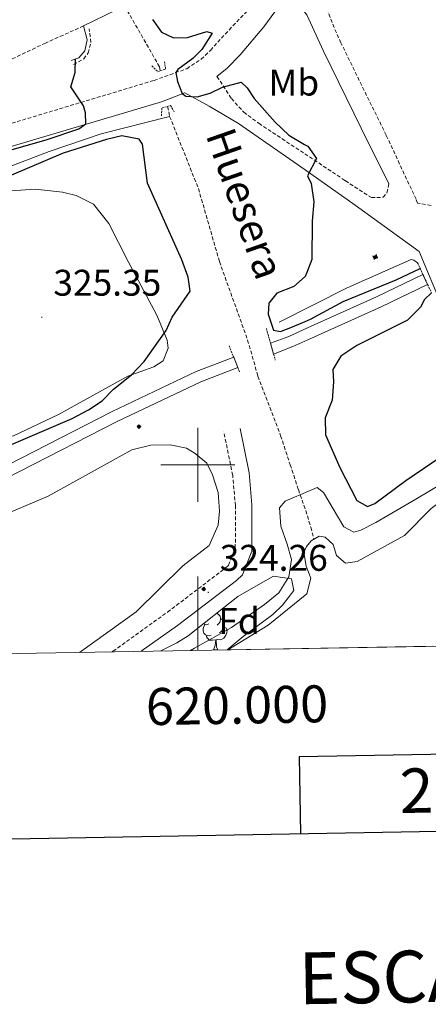
# Model space of a CAD drawing. Units: metres. Extents: x 617435 to 621940, y 4692013 to 4695059.
# Drawn here: x 619952 to 620062, y 4692354 to 4692620 of the extents above; entities that cross this region are included whole.
import ezdxf
from ezdxf.enums import TextEntityAlignment as Align

# ---------------------------------------------------------------- set-up
doc = ezdxf.new("R2010")
doc.units = ezdxf.units.M
doc.header["$MEASUREMENT"] = 0
doc.linetypes.add('TRAZOS', pattern=[0.75, 0.5, -0.25])
doc.linetypes.add('TRAZOSX2', pattern=[1.5, 1, -0.5])
for name, color, linetype, lineweight in [('Carátula', 7, 'Continuous', 5), ('Level 11', 142, 'Continuous', 13), ('Level 13', 5, 'Continuous', 0), ('Level 15', 1, 'Continuous', 0), ('Level 16', 1, 'TRAZOSX2', 0), ('Level 20', 19, 'Continuous', 0), ('Level 21', 19, 'Continuous', 0), ('Level 34', 2, 'Continuous', 0), ('Level 35', 92, 'Continuous', 0), ('Level 36', 19, 'Continuous', 40), ('Level 37', 92, 'Continuous', 0), ('Level 4', 36, 'Continuous', 30), ('Level 41', 39, 'Continuous', 0), ('Level 43', 5, 'Continuous', 0), ('Level 5', 36, 'Continuous', 0), ('Level 51', 144, 'Continuous', 13), ('Level 61', 19, 'Continuous', 0), ('Level 63', 7, 'Continuous', 0), ('Level 7', 1, 'Continuous', 0)]:
    doc.layers.add(name, color=color, linetype=linetype, lineweight=lineweight)
doc.styles.add('Arial', font='ARIAL.TTF', dxfattribs={"height": 0.2})

# ---------------------------------------------------------------- blocks, each defined once
blk = doc.blocks.new('5CASET')
at = {"layer": 'Carátula', "linetype": 'Continuous', "lineweight": 5}
blk.add_hatch(color=232, dxfattribs=at).paths.add_polyline_path([(4.5, -3.7), (-4.5, -3.7), (-4.5, 3.7), (4.5, 3.7)])
at = {"layer": 'Carátula', "color": 1, "linetype": 'Continuous', "lineweight": 5}
for p, q in [((6.1, 3.7), (-6.1, 3.7)), ((6.1, 3.7), (-6.1, 3.7)), ((-4.5, 5.3), (-4.5, -5.3)), ((-4.5, 5.3), (-4.5, -5.3)), ((4.5, -5.3), (4.5, 5.3)), ((4.5, -5.3), (4.5, 5.3)), ((-6.1, -3.7), (6.1, -3.7)), ((-6.1, -3.7), (6.1, -3.7))]:
    blk.add_line(p, q, dxfattribs=at)
blk.add_3dface([(-4.5, -3.7), (4.5, -3.7), (4.5, 3.7), (-4.5, 3.7)], dxfattribs=at)
blk = doc.blocks.new('5GASO')
at = {"layer": 'Carátula', "linetype": 'Continuous', "lineweight": 5}
for color, points in [(33, [(0, -5.1), (-5.1, 0), (0, 5.1), (0.2, 2.5), (-0.3, 2.4), (-0.8, 2.2), (-1.2, 1.8), (-1.5, 1.3), (-1.7, 0.7), (-1.7, 0), (-1.7, -0.8), (-1.5, -1.4), (-1.2, -1.9), (-0.8, -2.3), (-0.3, -2.5), (0.3, -2.6)]), (250, [(0.3, -2.6), (-0.3, -2.5), (-0.8, -2.3), (-1.2, -1.9), (-1.5, -1.4), (-1.7, -0.8), (-1.7, 0), (-1.7, 0.7), (-1.5, 1.3), (-1.2, 1.8), (-0.8, 2.2), (-0.3, 2.4), (0.2, 2.5), (0.6, 2.5), (0.9, 2.4), (1.1, 2.3), (1.4, 2.1), (1.6, 1.9), (1.7, 1.6), (1.8, 1.3), (1.9, 1), (1.2, 0.8), (1, 1.2), (0.8, 1.4), (0.5, 1.6), (0.2, 1.6), (0, 1.6), (-0.3, 1.5), (-0.5, 1.4), (-0.7, 1.2), (-0.8, 1), (-0.9, 0.7), (-1, 0.4), (-1, 0), (-1, -0.4), (-0.9, -0.8), (-0.8, -1.1), (-0.6, -1.4), (-0.4, -1.5), (-0.2, -1.7), (0, -1.7), (0.2, -1.8), (0.5, -1.7), (0.8, -1.6), (1, -1.5), (1.3, -1.3), (1.3, -0.7), (0.2, -0.7), (0.2, 0.1), (2, 0.1), (2, -1.8), (1.7, -2.1), (1.3, -2.4), (0.8, -2.5)]), (33, [(0, -5.1), (0.3, -2.6), (0.8, -2.5), (1.3, -2.4), (1.7, -2.1), (2, -1.8), (2, 0.1), (0.2, 0.1), (0.2, -0.7), (1.3, -0.7), (1.3, -1.3), (1, -1.5), (0.8, -1.6), (0.5, -1.7), (0.2, -1.8), (0, -1.7), (-0.2, -1.7), (-0.4, -1.5), (-0.6, -1.4), (-0.8, -1.1), (-0.9, -0.8), (-1, -0.4), (-1, 0), (-1, 0.4), (-0.9, 0.7), (-0.8, 1), (-0.7, 1.2), (-0.5, 1.4), (-0.3, 1.5), (0, 1.6), (0.2, 1.6), (0.5, 1.6), (0.8, 1.4), (1, 1.2), (1.2, 0.8), (1.9, 1), (1.8, 1.3), (1.7, 1.6), (1.6, 1.9), (1.4, 2.1), (1.1, 2.3), (0.9, 2.4), (0.6, 2.5), (0.2, 2.5), (0, 5.1), (5.1, 0)])]:
    blk.add_hatch(color=color, dxfattribs=at).paths.add_polyline_path(points)
at = {"layer": 'Carátula', "color": 250, "linetype": 'Continuous', "lineweight": 5}
blk.add_3dface([(0, -5.1), (5.1, 0), (0, 5.1), (-5.1, 0)], dxfattribs=at)
blk = doc.blocks.new('5PATER')
at = {"layer": 'Carátula', "linetype": 'Continuous', "lineweight": 5}
h = blk.add_hatch(color=250, dxfattribs=at)
edge = h.paths.add_edge_path()
edge.add_ellipse((0, 0), major_axis=(-1.33, -1.34), ratio=0.999422, start_angle=0, end_angle=360)

msp = doc.modelspace()

# ---------------------------------------------------------------- linework, layer by layer
at = {"layer": 'Level 11', "color": 142, "linetype": 'TRAZOSX2', "lineweight": 13}
for points in [[(619980.19, 4692624.09, 323.83), (619989.62, 4692607.61, 323.83), (619989.84, 4692606.5, 323.8)], [(619991.81, 4692596.89, 323.54), (619992.37, 4692594.19, 323.47)], [(619992.37, 4692594.19, 323.47), (620000.14, 4692574.66, 323.47), (620005.81, 4692554.95, 323.47), (620013.43, 4692533.73, 323.2), (620016.18, 4692523.96, 322.81), (620022.34, 4692507.88, 321.36), (620024.91, 4692500.04, 320.43), (620027.14, 4692493.31, 320.17), (620029.11, 4692487.66, 318.98), (620030.48, 4692483.12, 318.46), (620031.26, 4692480, 316.9)]]:
    msp.add_polyline3d(points, dxfattribs=at)
at = {"layer": 'Level 11', "color": 142, "linetype": 'Continuous', "lineweight": 13}
msp.add_polyline3d([(620083.76, 4692502.38, 316.9), (620080.77, 4692500.74, 316.9), (620069.75, 4692493.26, 316.9), (620062.95, 4692488.16, 316.9), (620055.81, 4692480.95, 316.9), (620043.03, 4692473.88, 316.9), (620039.82, 4692473.44, 316.9), (620037.45, 4692475.46, 316.9), (620036.51, 4692478.49, 316.9), (620034.39, 4692480.5, 316.9), (620032.7, 4692480.75, 316.9), (620030.54, 4692479.47, 316.9), (620029.34, 4692477.94, 316.9), (620028.59, 4692476.34, 316.9), (620029.2, 4692472.63, 316.9), (620030.48, 4692469.35, 316.9), (620029.41, 4692465.12, 316.9), (620018.99, 4692456.63, 316.9), (620008.07, 4692450, 316.9)], dxfattribs=at)
at = {"layer": 'Level 13', "color": 5, "linetype": 'Continuous', "lineweight": 0, "ltscale": 0.5}
msp.add_polyline3d([(619801.85, 4692526.05, 326.88), (619815.19, 4692531.85, 326.36), (619849.04, 4692545.19, 325.44), (619880.7, 4692556.58, 325.18), (619908.74, 4692567.1, 324.78), (619936.28, 4692575.68, 324.65), (619959.85, 4692584.66, 324.26), (619973.92, 4692589.46, 323.86), (619992.37, 4692594.19, 323.47)], dxfattribs=at)
at = {"layer": 'Level 13', "color": 5, "linetype": 'Continuous', "lineweight": 13}
for points in [[(620060.77, 4692551.46, 324.06), (620048.22, 4692545.43, 324.04), (620029.62, 4692537.03, 324), (620024.52, 4692534.73, 323.99), (620019.61, 4692532.86, 323.98)], [(620020.43, 4692529.96, 323.98), (620025.67, 4692531.96, 323.99), (620029.67, 4692533.76, 324), (620049.49, 4692542.71, 324.04), (620062.03, 4692548.74, 324.06)], [(620009.67, 4692529.07, 323.96), (619999.57, 4692525.23, 323.94), (619976.87, 4692514.41, 323.9), (619923.9, 4692487.33, 323.79), (619895.59, 4692470.44, 323.73), (619868.51, 4692455.03, 323.67), (619855.64, 4692447.38, 323.64)], [(619924.71, 4692484.31, 323.78), (619925.36, 4692484.7, 323.79), (619978.2, 4692511.72, 323.9), (620000.75, 4692522.47, 323.94), (620010.76, 4692526.28, 323.96)]]:
    msp.add_polyline3d(points, dxfattribs=at)
at = {"layer": 'Level 16', "color": 1, "linetype": 'Continuous', "lineweight": 13, "ltscale": 0.5}
msp.add_polyline3d([(619965.81, 4692609.28, 326.04), (619967.83, 4692610.05, 326.04), (619969.51, 4692611.92, 326.04), (619970.09, 4692614.87, 326.45), (619969.14, 4692618.65, 326.45)], dxfattribs=at)
at = {"layer": 'Level 16', "color": 1, "linetype": 'TRAZOSX2', "lineweight": 0}
msp.add_polyline3d([(619966.41, 4692608.19, 325.26), (619969.19, 4692609.72, 324.33), (619970.36, 4692611.33, 324.33), (619971.1, 4692614.2, 324.33), (619970.66, 4692617.83, 324.33)], dxfattribs=at)
at = {"layer": 'Level 20', "color": 19, "linetype": 'Continuous', "lineweight": 0, "ltscale": 0.5}
msp.add_polyline3d([(620059.31, 4692554.59, 326.25), (620058.3, 4692555.35, 326.25), (620057.54, 4692555.52, 326.25), (620040.29, 4692547.82, 326.25), (620021.93, 4692538.53, 326.14)], dxfattribs=at)
at = {"layer": 'Level 21', "color": 19, "linetype": 'TRAZOSX2', "lineweight": 0}
for points in [[(619877.48, 4692570.39, 327.02), (619902.01, 4692577.27, 326.01), (619929.64, 4692586.26, 325.34), (619988.19, 4692603.93, 324.85), (619997, 4692607.08, 325.03), (620000.84, 4692609.64, 325.35), (620003.39, 4692612.02, 325.68), (620006.35, 4692615.36, 326.09), (620012.93, 4692622.31, 326.91), (620022.61, 4692632.98, 327.74), (620024.24, 4692634.54, 327.82)], [(620062.95, 4692570.12, 325.75), (620059.32, 4692570.71, 325.75), (620058.89, 4692571.8, 325.76), (620050.84, 4692589.09, 326.57), (620038.61, 4692614.06, 326.97), (620037.38, 4692616.79, 327), (620033.77, 4692625.72, 327.34)], [(620005.15, 4692604.98, 325.42), (620009.06, 4692599.01, 324.63), (620012.36, 4692595.33, 324.35), (620016.43, 4692592.32, 324.43), (620028.86, 4692584.08, 324.89), (620039.8, 4692576.82, 325.29), (620046.83, 4692572.22, 325.29), (620050.03, 4692572.32, 325.68), (620051.04, 4692573.5, 325.95), (620051.58, 4692576.06, 326.06)], [(619976.83, 4692449.46, 324.26), (619977.07, 4692449.62, 324.27), (619991.78, 4692460.2, 324.27), (620007.49, 4692472.14, 324.27), (620008.26, 4692472.86, 324.27), (620010.1, 4692477.54, 324.34), (620010.12, 4692488.98, 324.66), (620009.4, 4692497.16, 324.66), (620006.98, 4692508.96, 324.53)]]:
    msp.add_polyline3d(points, dxfattribs=at)
at = {"layer": 'Level 21', "color": 1, "linetype": 'Continuous', "lineweight": 0}
msp.add_polyline3d([(619984, 4692625.98, 327.53), (619969.14, 4692618.65, 327.42)], dxfattribs=at)
at = {"layer": 'Level 21', "color": 19, "linetype": 'Continuous', "lineweight": 0}
for points in [[(620051.58, 4692576.06, 326.06), (620046.16, 4692586.75, 326.57), (620033.88, 4692611.83, 326.97), (620029.44, 4692621.68, 327.1), (620028.23, 4692623.12, 327.29), (620026.89, 4692624.7, 327.5), (620025.96, 4692625.29, 327.5), (620024.36, 4692625.36, 327.5), (620022.76, 4692625.16, 327.39), (620017.78, 4692618.42, 326.91), (620011.41, 4692610.79, 326.09), (620007.92, 4692607.19, 325.68), (620005.15, 4692604.98, 325.42)], [(620079.54, 4692513.64, 325.18), (620066.13, 4692542.32, 325.52), (620059.77, 4692557.66, 325.65), (620042.5, 4692570.2, 325.3), (620028.93, 4692579.7, 325.11), (620011, 4692592.24, 324.86), (620003.01, 4692596.96, 324.55), (619996.45, 4692600.58, 324.97), (619990.17, 4692598.15, 324.85), (619931.32, 4692580.65, 325.34), (619903.43, 4692572.34, 326.01), (619878.21, 4692565.26, 327.04)], [(619984.72, 4692449.6, 324.27), (619994.45, 4692456.59, 324.27), (620010.39, 4692468.71, 324.27), (620012.06, 4692470.28, 324.27), (620014.58, 4692476.69, 324.34), (620014.6, 4692489.17, 324.66), (620013.84, 4692497.81, 324.66), (620011.37, 4692509.86, 324.53)]]:
    msp.add_polyline3d(points, dxfattribs=at)
at = {"layer": 'Level 21', "color": 19, "linetype": 'TRAZOSX2', "lineweight": 13}
msp.add_polyline3d([(619969.14, 4692618.65, 327.42), (619958.87, 4692614.02, 327.35), (619897.61, 4692584.84, 327.56), (619849.47, 4692563.08, 328.72)], dxfattribs=at)
at = {"layer": 'Level 21', "color": 1, "linetype": 'TRAZOS', "lineweight": 0}
for points in [[(619987.55, 4692607.87, 324.54), (619989.16, 4692606.27, 324.8), (619991.27, 4692606.96, 324.8), (619991, 4692609.07, 324.54)], [(619990.15, 4692594.38, 324.01), (619990.31, 4692596.49, 324.54), (619992.59, 4692597.1, 324.54), (619993.61, 4692595.41, 324.14)], [(620059.31, 4692554.59, 326.42), (620060.77, 4692551.46, 326.42)], [(620060.77, 4692551.46, 326.42), (620062.03, 4692548.74, 326.42)], [(620062.03, 4692548.74, 326.42), (620063.07, 4692546.51, 326.42)], [(620018.48, 4692536.84, 324.8), (620019.61, 4692532.86, 324.8)], [(620008.47, 4692532.15, 324.8), (620009.67, 4692529.07, 324.8)], [(620019.61, 4692532.86, 324.8), (620020.43, 4692529.96, 324.8)], [(620009.67, 4692529.07, 324.8), (620010.76, 4692526.28, 324.8)], [(620020.43, 4692529.96, 324.8), (620020.89, 4692528.34, 324.8)], [(620010.76, 4692526.28, 324.8), (620011.2, 4692525.16, 324.8)]]:
    msp.add_polyline3d(points, dxfattribs=at)
at = {"layer": 'Level 35', "color": 92, "linetype": 'Continuous', "lineweight": 0, "ltscale": 0.5}
msp.add_polyline3d([(619990.02, 4692449.69, 326.92), (619994.32, 4692451.89, 326.92), (619997.34, 4692453.8, 326.92), (620010.75, 4692464.45, 326.68), (620016.93, 4692467.91, 326.26), (620020.37, 4692469.87, 325.34), (620025.3, 4692469.23, 324.68), (620025.88, 4692466.02, 324.68), (620022.85, 4692462.05, 324.68), (620020.26, 4692459.58, 324.68), (620012.22, 4692453.63, 324.81), (620007.89, 4692450, 324.75)], dxfattribs=at)
at = {"layer": 'Level 36', "color": 92, "linetype": 'Continuous', "lineweight": 0}
for points in [[(620005.03, 4692459.91), (620005.45, 4692459.66), (620005.98, 4692459.08), (620006.14, 4692458.44), (620006.03, 4692457.59), (620005.6, 4692457.06), (620005.18, 4692456.63)], [(620003.54, 4692453.98), (620003.11, 4692453.82), (620002.53, 4692453.88), (620002.05, 4692454.09), (620001.63, 4692454.51), (620001.41, 4692455.1), (620001.41, 4692455.52), (620001.47, 4692456.1), (620001.89, 4692456.79)], [(620002.95, 4692457.06), (620002.42, 4692456.79), (620001.89, 4692456.85), (620001.63, 4692457.21)], [(620007.09, 4692456.16), (620007.54, 4692455.91), (620007.89, 4692455.29), (620007.78, 4692454.57), (620007.57, 4692453.93), (620006.98, 4692453.19), (620006.19, 4692452.71), (620005.34, 4692452.81), (620004.91, 4692452.68)], [(620006.14, 4692458.44), (620006.61, 4692458.12), (620006.93, 4692457.48), (620007.09, 4692457.16), (620007.09, 4692456.58), (620007.09, 4692456.16), (620006.72, 4692455.47), (620006.3, 4692454.99), (620005.82, 4692454.57)], [(620004.8, 4692452.68), (620003.91, 4692452.6), (620003.06, 4692452.6), (620002.64, 4692453.03), (620002.32, 4692453.5), (620002.32, 4692453.82)], [(620004.25, 4692450), (620004.69, 4692451.16), (620004.8, 4692452.68), (620004.91, 4692452.68), (620004.94, 4692452.1), (620004.98, 4692451.41), (620005.05, 4692450.8), (620005.16, 4692450.4), (620005.38, 4692450)], [(620004.25, 4692450), (620005.38, 4692450)]]:
    msp.add_lwpolyline(points, dxfattribs=at)
for points in [[(619912.44, 4692563.82, 325.28), (619935.72, 4692571.35, 325.1), (619944.23, 4692573.17, 325.23), (619949.45, 4692574.04, 325.23), (619956.12, 4692574.49, 325.23), (619963.46, 4692573.69, 325.23), (619967.09, 4692572.78, 325.23), (619971.83, 4692570.44, 325.23), (619975.99, 4692565.23, 325.36), (619981.19, 4692554.97, 325.49), (619988.94, 4692540.5, 325.1), (619991.68, 4692533.68, 324.7), (619991.94, 4692531.57, 324.7), (619990.61, 4692528.1, 324.7), (619988.09, 4692526.49, 324.7), (619981.1, 4692524.01, 324.83), (619962.34, 4692513.62, 325.23), (619950.22, 4692507.82, 325.23), (619946.76, 4692507.63, 325.1), (619943.63, 4692508.88, 324.96), (619941.35, 4692511.14, 324.96)], [(619882.65, 4692447.85, 322.77), (619882.51, 4692450.41, 322.77), (619885.69, 4692454.73, 322.77), (619893.01, 4692458.98, 322.77), (619918.08, 4692472.44, 322.77), (619941.05, 4692483.7, 322.77), (619959.57, 4692491.56, 322.77), (619982.12, 4692504.08, 322.5), (619987.26, 4692505.28, 322.5), (619992.49, 4692505.39, 322.5), (619996.96, 4692504.49, 322.5), (619999.25, 4692503.07, 322.5), (620002.38, 4692500.47, 322.5), (620003.92, 4692497.27, 322.5), (620005.46, 4692492.55, 322.5), (620005.82, 4692487.49, 322.5), (620005.51, 4692483.7, 322.5), (620003, 4692478.2, 322.5), (619995.95, 4692472.68, 322.5), (619983.35, 4692460.3, 322.5), (619968.01, 4692449.31, 322.59)]]:
    msp.add_polyline3d(points, dxfattribs=at)
at = {"layer": 'Level 4', "color": 36, "linetype": 'Continuous', "lineweight": 30}
for points in [[(619987.72, 4692620.35, 325), (619990.17, 4692616.92, 325), (619993.42, 4692615.38, 325), (619997.2, 4692615.47, 325), (620002.39, 4692617.17, 325), (620003.87, 4692616.72, 325), (620001.06, 4692612.25, 325), (619998.64, 4692609.81, 325), (619994.61, 4692606.83, 325), (619994.01, 4692606.02, 325), (619994.49, 4692603.59, 325), (619995.79, 4692600.36, 325), (619996.74, 4692599.62, 325), (619999.78, 4692599.5, 325), (620003.35, 4692600.46, 325), (620006.65, 4692602.1, 325), (620011.64, 4692603.41, 325), (620013.26, 4692601.93, 325), (620015.23, 4692598.98, 325), (620020.87, 4692592.59, 325), (620024.53, 4692589.1, 325), (620028.82, 4692586.63, 325), (620029.69, 4692586.13, 325), (620032.01, 4692582.82, 325), (620029.61, 4692578.15, 325), (620030.56, 4692576.06, 325), (620031.34, 4692571.11, 325), (620030.89, 4692565.88, 325), (620030.74, 4692555.54, 325), (620029.37, 4692552.01, 325), (620028.94, 4692550.88, 325), (620025.91, 4692548.23, 325), (620021.27, 4692546.45, 325), (620019.12, 4692543.74, 325), (620018.93, 4692540.7, 325), (620020.37, 4692536.39, 325), (620022.33, 4692536.06, 325), (620025.5, 4692537.29, 325), (620029.58, 4692539.05, 325), (620030.42, 4692539.41, 325), (620039.23, 4692544.18, 325), (620053.55, 4692550.05, 325), (620060.01, 4692553.08, 325)], [(619940.03, 4692582.47, 325), (619959.29, 4692587.93, 325), (619967.83, 4692590.8, 325), (619969.78, 4692592.16, 325), (619969.69, 4692595.19, 325), (619969.14, 4692597.08, 325), (619965.67, 4692602.19, 325), (619966.87, 4692606.04, 325), (619966.99, 4692609.73, 325)], [(619945.76, 4692503.87, 325), (619966.09, 4692512.54, 325), (619970.5, 4692514.89, 325), (619974.17, 4692517.31, 325), (619977.2, 4692520.49, 325), (619982.04, 4692524.3, 325), (619985.47, 4692527.94, 325), (619991.42, 4692536.29, 325), (619993.09, 4692539.94, 325), (619997.91, 4692546.99, 325), (619997.35, 4692550.7, 325), (619995.64, 4692555.4, 325), (619986.42, 4692576.15, 325), (619985.04, 4692586.65, 325), (619984.13, 4692588.02, 325), (619979.47, 4692588.94, 325), (619975.29, 4692587.97, 325), (619963.64, 4692584.26, 325), (619949.64, 4692578.29, 325)], [(620063.07, 4692546.51, 325), (620061.19, 4692544.68, 325), (620060.12, 4692542.65, 325), (620056.57, 4692539.13, 325), (620042.89, 4692532.23, 325), (620038.59, 4692529.38, 325), (620036.45, 4692525.79, 325), (620036.6, 4692522.48, 325), (620036.29, 4692517.49, 325), (620034.36, 4692512.75, 325), (620034.45, 4692508.16, 325), (620038.32, 4692499.31, 325), (620042.9, 4692490.33, 325), (620045.75, 4692488.72, 325), (620047.77, 4692489.54, 325), (620056.17, 4692495.77, 325), (620065.44, 4692502.07, 325), (620079.66, 4692511.18, 325)]]:
    msp.add_polyline3d(points, dxfattribs=at)
at = {"layer": 'Level 5', "color": 36, "linetype": 'Continuous', "lineweight": 0}
msp.add_polyline3d([(619998.02, 4692449.83, 320), (619999.05, 4692450.47, 320), (620009.07, 4692456.06, 320), (620017.95, 4692462.25, 320), (620021.85, 4692465.44, 320), (620024.52, 4692469.77, 320), (620025.24, 4692474.43, 320), (620024.14, 4692478.55, 320), (620022.36, 4692483.4, 320), (620021.99, 4692488.38, 320), (620023.54, 4692490.15, 320), (620030.32, 4692493.03, 320), (620032.23, 4692493.84, 320), (620033.92, 4692492.57, 320), (620039.43, 4692483.22, 320), (620042.14, 4692481.81, 320), (620044.03, 4692482.36, 320), (620048.07, 4692484.41, 320), (620058.83, 4692490.74, 320), (620082.59, 4692504.89, 320)], dxfattribs=at)
at = {"layer": 'Level 51', "color": 5, "linetype": 'Continuous', "lineweight": 13}
for points in [[(620020.43, 4692529.96, 323.98), (620020.43, 4692529.96, 324.8), (620019.61, 4692532.86, 324.8), (620024.52, 4692534.73, 323.99), (620029.62, 4692537.03, 324), (620048.22, 4692545.43, 324.04), (620060.77, 4692551.46, 324.06), (620062.03, 4692548.74, 326.42), (620049.49, 4692542.71, 324.04), (620029.67, 4692533.76, 324), (620025.67, 4692531.96, 323.99), (620020.43, 4692529.96, 323.98)], [(619924.71, 4692484.31, 323.78), (619897.1, 4692467.85, 323.73), (619870.01, 4692452.44, 323.67), (619861.68, 4692447.49, 323.65), (619855.64, 4692447.38, 323.64), (619868.51, 4692455.03, 323.67), (619895.59, 4692470.44, 323.73), (619923.9, 4692487.33, 323.79), (619976.87, 4692514.41, 323.9), (619999.57, 4692525.23, 323.94), (620009.67, 4692529.07, 323.96), (620010.76, 4692526.28, 324.8), (620000.75, 4692522.47, 323.94), (619978.2, 4692511.72, 323.9), (619925.36, 4692484.7, 323.79), (619924.71, 4692484.31, 323.78)]]:
    msp.add_polyline3d(points, close=True, dxfattribs=at)
at = {"layer": 'Level 51', "color": 144, "linetype": 'Continuous', "lineweight": 13}
msp.add_polyline3d([(620063.38, 4692450.95, 324.42), (620008.07, 4692450, 316.9), (620018.99, 4692456.63, 316.9), (620029.41, 4692465.12, 316.9), (620030.48, 4692469.35, 316.9), (620029.2, 4692472.63, 316.9), (620028.59, 4692476.34, 316.9), (620029.34, 4692477.94, 316.9), (620030.54, 4692479.47, 316.9), (620032.7, 4692480.75, 316.9), (620034.39, 4692480.5, 316.9), (620036.51, 4692478.49, 316.9), (620037.45, 4692475.46, 316.9), (620039.82, 4692473.44, 316.9), (620043.03, 4692473.88, 316.9), (620055.81, 4692480.95, 316.9), (620062.95, 4692488.16, 316.9)], dxfattribs=at)
at = {"layer": 'Level 61', "color": 19, "linetype": 'Continuous', "lineweight": 0}
msp.add_lwpolyline([(618309.69, 4694734.68), (621739.02, 4694793.57), (621779.29, 4692480.4), (618348.82, 4692421.52), (618309.69, 4694734.68)], close=True, dxfattribs=at)
at = {"layer": 'Level 63', "linetype": 'Continuous', "lineweight": 30}
for points in [[(618244.16, 4694783.56), (618287.64, 4692368.97), (621842.02, 4692432.99), (621798.59, 4694844.58), (618244.16, 4694783.56)], [(620103.88, 4692401.69), (620103.52, 4692422.4), (620027.36, 4692421.1), (620027.72, 4692400.31)]]:
    msp.add_lwpolyline(points, dxfattribs=at)
at = {"layer": 'Level 63', "linetype": 'Continuous', "lineweight": 0}
for points in [[(620000.01, 4692490), (620000.01, 4692510)], [(619990.01, 4692500), (620010.01, 4692500)], [(620000.01, 4692449.86), (620000.01, 4692469.86)]]:
    msp.add_lwpolyline(points, dxfattribs=at)

# ---------------------------------------------------------------- block references
at = {"layer": 'Level 15', "color": 1, "linetype": 'Continuous', "lineweight": 0, "xscale": 0.1000000281211657, "yscale": 0.1000000281211657, "rotation": 203.6249608992708}
msp.add_blockref('5CASET', (620047.89, 4692556.16, 325), dxfattribs=at)
at = {"layer": 'Level 34', "color": 2, "linetype": 'Continuous', "lineweight": 0, "xscale": 0.09999983015004542, "yscale": 0.09999983015004542}
for p in [(619984.07, 4692510.34, 323.32), (620001.58, 4692466.44, 324.27)]:
    msp.add_blockref('5GASO', p, dxfattribs=at)
at = {"layer": 'Level 7', "color": 19, "linetype": 'Continuous', "lineweight": 0, "xscale": 0.09999983015004542, "yscale": 0.09999983015004542}
for p in [(619957.85, 4692539.9, 325.36), (620002.78, 4692465.54, 324.27)]:
    msp.add_blockref('5PATER', p, dxfattribs=at)

# ---------------------------------------------------------------- texts
at = {"layer": 'Level 37', "color": 92, "linetype": 'Continuous', "lineweight": 0, "style": 'Arial'}
for s, p in [('Mb', (620025.9, 4692603.32, 325.28)), ('Fd', (620011.1, 4692457.8, 320.56))]:
    msp.add_text(s, height=7, dxfattribs=at).set_placement(p, align=Align.MIDDLE_CENTER)
at = {"layer": 'Level 41', "color": 19, "linetype": 'Continuous', "lineweight": 0, "style": 'Arial'}
for s, p in [('325.35', (619960.96, 4692543.54, 325.36)), ('324.26', (620005.9, 4692469.18, 324.27))]:
    msp.add_text(s, height=7, dxfattribs=at).set_placement(p, align=Align.BOTTOM_LEFT)
at = {"layer": 'Level 43', "color": 142, "linetype": 'Continuous', "lineweight": 0, "style": 'Arial'}
msp.add_text('Huesera', height=8, rotation=-70.7251, dxfattribs=at).set_placement((619999.67, 4692588.38, 323.47), align=Align.BOTTOM_LEFT)
at = {"layer": 'Level 63', "linetype": 'Continuous', "lineweight": 0, "style": 'Arial'}
msp.add_text('620.000', height=10, rotation=0.9834, dxfattribs=at).set_placement((620010.47, 4692440.04), align=Align.TOP_CENTER)
for s, height, p in [('206 (7-8)', 12, (620087.42, 4692412.44)), ('ESCALA 1:5.000', 13.9998, (620095.31, 4692362.35))]:
    msp.add_text(s, height=height, rotation=0.984, dxfattribs=at).set_placement(p, align=Align.MIDDLE_CENTER)

doc.saveas('drawing.dxf')
